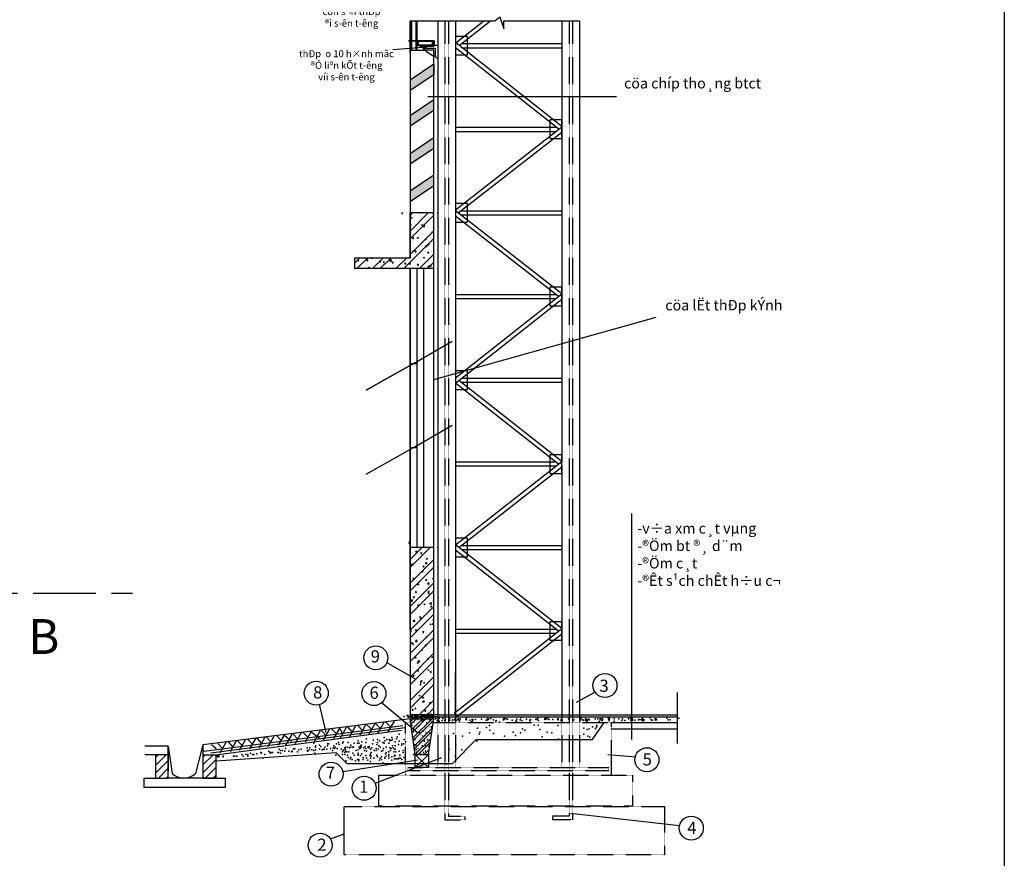
# Model space of a CAD drawing. Units: inches. Extents: x -3367185 to 57945935, y -2040199 to 553446.
# Drawn here: x 3108139 to 3164656, y -630521 to -582396 of the extents above; entities that cross this region are included whole.
import ezdxf

# ---------------------------------------------------------------- set-up
doc = ezdxf.new("R2010")
doc.units = ezdxf.units.IN
doc.header["$MEASUREMENT"] = 0
for name, pattern in [('ACAD_ISO02W100', [15, 12, -3]), ('DASHEDX2', [38.1, 25.4, -12.7]), ('HIDDEN', [9.525, 6.35, -3.175])]:
    doc.linetypes.add(name, pattern=pattern)
doc.layers.add('CAT', color=2, linetype='Continuous')
doc.layers.add('CAUTHANG', color=7, linetype='Continuous')
doc.layers.add('tuong', color=4, linetype='Continuous', lineweight=35)
doc.styles.add('KIEUKICHTHUOC', font='txt', dxfattribs={"height": 700})
doc.styles.get("Standard").update_dxf_attribs({"font": 'arial_1.ttf', "height": 800})
pattern_1 = [(45, (4177107, -212052.1), (-673.5192, 673.5192), []), (45, (4177556, -212052.1), (-673.5192, 673.5192), [])]
pattern_2 = [(50, (4177107, -212052.1), (728.73868, -63.75634), [76.2, -838.2]), (355, (4177107, -212052.1), (-140.9713, 764.22657), [60.96, -670.56]), (100.451, (4177167.7, -212057.4), (587.77, 700.46675), [64.76, -712.36]), (46.1842, (4177107, -211848.9), (1084.31616, -168.1693), [114.3, -1257.3]), (96.6356, (4177197.3, -211862.9), (949.6169, 989.7022), [97.14, -1068.54]), (351.184, (4177107, -211848.9), (949.6184, 989.7005), [91.44, -1005.84]), (21, (4177208.6, -211899.7), (606.45952, -409.06207), [76.2, -838.2]), (326, (4177208.6, -211899.7), (247.2081, 736.75186), [60.96, -670.56]), (71.4514, (4177259.1, -211933.8), (853.66596, 327.69143), [64.76, -712.36]), (37.5, (4177107, -212052.1), (12.35441, 338.220155), [0, -662.432, 0, -680.72, 0, -673.1]), (7.5, (4177107, -212052.1), (267.27865, 400.7223), [0, -388.112, 0, -647.192, 0, -256.54]), (327.5, (4176880.42, -212052.1), (542.36238, -22.914976), [0, -254, 0, -792.48, 0, -1051.56]), (317.5, (4176778.8, -212052.1), (592.51673, 101.70596), [0, -330.2, 0, -526.288, 0, -746.76])]
pattern_3 = [(50, (4177107, -222712.7), (3279.324, -286.9035), [342.9, -3771.9]), (355, (4177107, -222712.7), (-634.371, 3439.02), [274.32, -3017.52]), (100.451, (4177380.3, -222736.6), (2644.965, 3152.1), [291.42, -3205.62]), (46.1842, (4177107, -221798.3), (4879.423, -756.762), [514.35, -5657.85]), (96.6356, (4177513.6, -221861.3), (4273.276, 4453.66), [437.13, -4808.43]), (351.184, (4177107, -221798.3), (4273.283, 4453.652), [411.48, -4526.28]), (21, (4177564.2, -222027), (2729.068, -1840.7793), [342.9, -3771.9]), (326, (4177564.2, -222027), (1112.437, 3315.383), [274.32, -3017.52]), (71.4514, (4177791.6, -222180.3), (3841.497, 1474.611), [291.42, -3205.62]), (37.5, (4177107, -222712.7), (55.5949, 1521.9907), [0, -2980.944, 0, -3063.24, 0, -3028.95]), (7.5, (4177107, -222712.7), (1202.754, 1803.2503), [0, -1746.504, 0, -2912.364, 0, -1154.43]), (327.5, (4176087.4, -222712.7), (2440.6307, -103.1174), [0, -1143, 0, -3566.16, 0, -4732.02]), (317.5, (4175630.2, -222712.7), (2666.3253, 457.677), [0, -1485.9, 0, -2368.296, 0, -3360.42])]
pattern_4 = [(45, (4177107, -222712.67), (-224.5064, 224.5064), [])]

msp = doc.modelspace()

# ---------------------------------------------------------------- hatches: boundary and pattern name
h = msp.add_hatch()
h.set_pattern_fill('ANSI31', color=256, scale=8, style=0)
h.set_pattern_definition([(45, (3777457.168, -305790.954), (-17.9605122, 17.9605122), [])])
h.paths.add_polyline_path([(3130545.6, -584308.2), (3130561.7, -584308.2), (3130561.7, -584136.2), (3130620.6, -584136.2), (3130620.6, -582460), (3130545.6, -582460)])
msp.add_hatch(color=256).paths.add_polyline_path([(3131016, -583830), (3131016, -583702.6, 0.2484208), (3130948.9, -583628.9), (3130945.6, -583628.9), (3130945.6, -583883), (3131875.8, -583883, 0.3712854), (3131881.8, -583876.3), (3131881.8, -583642.5, 0.1985707), (3131874.8, -583631.7, 0.2296409), (3131814.7, -583702.6), (3131814.7, -583830)])
h = msp.add_hatch(color=256)
h.paths.add_polyline_path([(3130561.7, -585859.9), (3130561.7, -586464), (3131905.6, -585557.8), (3131905.6, -584946.9)])
h.paths.add_polyline_path([(3130561.7, -587907.2), (3130561.7, -588511.4), (3131905.6, -587605.2), (3131905.6, -586994.3)])
h.paths.add_polyline_path([(3131905.6, -589786.8), (3131905.6, -589175.9), (3130561.7, -590088.8), (3130561.7, -590693)])
h.paths.add_polyline_path([(3131905.6, -591934.8), (3131905.6, -591323.9), (3130561.7, -592236.9), (3130561.7, -592841)])
h = msp.add_hatch()
h.set_pattern_fill('ANSI32', color=256, scale=100, style=0)
h.set_pattern_definition(pattern_1)
h.paths.add_polyline_path([(3130545.6, -596074.8), (3127348.8, -596074.8), (3127348.8, -596683), (3131905.6, -596683), (3131905.6, -593483), (3130945.6, -593483), (3130545.6, -593483)])
h = msp.add_hatch()
h.set_pattern_fill('AR-CONC', color=256, scale=4, style=0)
h.set_pattern_definition(pattern_2)
h.paths.add_polyline_path([(3131905.6, -596683), (3131905.6, -593483), (3130945.6, -593483), (3130545.6, -593483), (3130545.6, -596074.8), (3127348.8, -596074.8), (3127348.8, -596683)])
at = {"linetype": 'HIDDEN'}
h = msp.add_hatch(dxfattribs=at)
h.set_pattern_fill('ANSI32', color=256, scale=100, style=0)
h.set_pattern_definition(pattern_1)
h.paths.add_polyline_path([(3130545.6, -622283), (3131905.6, -622283), (3131905.6, -612683), (3130945.6, -612683), (3130545.6, -612683)])
h = msp.add_hatch()
h.set_pattern_fill('AR-CONC', color=256, scale=4, style=0)
h.set_pattern_definition(pattern_2)
h.paths.add_polyline_path([(3130545.6, -622283), (3131905.6, -622283), (3131905.6, -612683), (3130945.6, -612683), (3130545.6, -612683)])
h = msp.add_hatch()
h.set_pattern_fill('AR-CONC', color=256, scale=18, style=0)
h.set_pattern_definition(pattern_3)
h.paths.add_polyline_path([(3116666.9, -624576.6), (3115950.5, -624576.6), (3115950.5, -625918.5), (3116666.9, -625918.5)])
h = msp.add_hatch()
h.set_pattern_fill('ANSI31', color=256, scale=100, style=0)
h.set_pattern_definition(pattern_4)
h.paths.add_polyline_path([(3115950.5, -625918.5), (3116666.9, -625918.5), (3116666.9, -624576.6), (3115950.5, -624576.6)])
h = msp.add_hatch()
h.set_pattern_fill('ANSI31', color=256, scale=100, style=0)
h.set_pattern_definition(pattern_4)
h.paths.add_polyline_path([(3119398.2, -624576.6), (3118645.4, -624576.6), (3118645.4, -625918.5), (3119398.2, -625918.5)])
at = {"layer": 'CAUTHANG'}
h = msp.add_hatch(dxfattribs=at)
h.set_pattern_fill('ANSI32', color=256, scale=40, style=0)
h.set_pattern_definition([(45, (4177107, -222712.67), (-269.40768, 269.40768), []), (45, (4177286.6, -222712.67), (-269.40768, 269.40768), [])])
h.paths.add_polyline_path([(3131902.5, -622510.5), (3130550.5, -622510.5), (3130848.4, -624570.9), (3131604.6, -624570.9)])
h = msp.add_hatch(dxfattribs=at)
h.set_pattern_fill('AR-CONC', color=256, scale=40, style=0)
h.set_pattern_definition([(50, (4177107, -222712.7), (7287.387, -637.563), [762, -8382]), (355, (4177107, -222713), (-1409.713, 7642.266), [609.6, -6705.6]), (100.451, (4177714, -222766), (5877.7, 7004.668), [647.6, -7123.6]), (46.1842, (4177107, -220681), (10843.16, -1681.69), [1143, -12573]), (96.6356, (4178011, -220821), (9496.17, 9897.02), [971.4, -10685.4]), (351.184, (4177107, -220681), (9496.18, 9897), [914.4, -10058.4]), (21, (4178123, -221188.7), (6064.595, -4090.62), [762, -8382]), (326, (4178123, -221189), (2472.08, 7367.52), [609.6, -6705.6]), (71.4514, (4178628.4, -221529.5), (8536.66, 3276.914), [647.6, -7123.6]), (37.5, (4177107, -222712.7), (123.544, 3382.2016), [0, -6624.32, 0, -6807.2, 0, -6731]), (7.5, (4177107, -222712.7), (2672.787, 4007.223), [0, -3881.12, 0, -6471.92, 0, -2565.4]), (327.5, (4174841.3, -222712.7), (5423.624, -229.15), [0, -2540, 0, -7924.8, 0, -10515.6]), (317.5, (4173825.3, -222712.7), (5925.167, 1017.06), [0, -3302, 0, -5262.88, 0, -7467.6])])
h.paths.add_polyline_path([(3131902.5, -622510.5), (3130550.5, -622510.5), (3130848.4, -624570.9), (3131604.6, -624570.9)])
h = msp.add_hatch(dxfattribs=at)
h.set_pattern_fill('AR-CONC', color=256, scale=18, style=0)
h.set_pattern_definition(pattern_3)
h.paths.add_polyline_path([(3130848.4, -624570.9), (3131604.6, -624570.9), (3131902.5, -622510.5), (3130550.5, -622510.5)])
h = msp.add_hatch(dxfattribs=at)
h.set_pattern_fill('AR-CONC', color=256, scale=2, style=0)
h.set_pattern_definition([(50, (4177107, -222712.67), (364.36934, -31.87817), [38.1, -419.1]), (355, (4177107, -222712.67), (-70.48565, 382.11329), [30.48, -335.28]), (100.451, (4177137.35, -222715.32), (293.885, 350.23338), [32.38, -356.18]), (46.1842, (4177107, -222611.07), (542.15808, -84.08466), [57.15, -628.65]), (96.6356, (4177152.17, -222618.07), (474.80847, 494.8511), [48.57, -534.27]), (351.184, (4177107, -222611.07), (474.8092, 494.85024), [45.72, -502.92]), (21, (4177157.8, -222636.47), (303.22976, -204.53104), [38.1, -419.1]), (326, (4177157.8, -222636.47), (123.60406, 368.37593), [30.48, -335.28]), (71.4514, (4177183.06, -222653.5), (426.83298, 163.84572), [32.38, -356.18]), (37.5, (4177106.99, -222712.67), (6.177207, 169.110078), [0, -331.216, 0, -340.36, 0, -336.55]), (7.5, (4177106.99, -222712.67), (133.639325, 200.36115), [0, -194.056, 0, -323.596, 0, -128.27]), (327.5, (4176993.7, -222712.67), (271.18119, -11.457488), [0, -127, 0, -396.24, 0, -525.78]), (317.5, (4176942.9, -222712.67), (296.258363, 50.85298), [0, -165.1, 0, -263.144, 0, -373.38])])
h.paths.add_polyline_path([(3131902.5, -622510.5), (3130550.5, -622510.5), (3130848.4, -624570.9), (3131604.6, -624570.9)])

# ---------------------------------------------------------------- linework, layer by layer
for p, q in [((3130545.6, -584308.2), (3130545.6, -582460)), ((3130545.6, -584308.2), (3130545.6, -582460)), ((3130545.6, -582460), (3135405.8, -582460)), ((3130620.6, -582460), (3130620.6, -584136.2)), ((3130881.4, -582460), (3130881.4, -584136.2)), ((3130945.6, -584136.2), (3130945.6, -582460)), ((3130945.6, -584136.2), (3130945.6, -582460)), ((3132145.6, -582460), (3132145.6, -622283)), ((3133174.9, -583730.2), (3134781.5, -582460)), ((3133368.9, -583882.7), (3135168.5, -582460)), ((3135405.8, -582460), (3135702, -582236.8)), ((3135702, -582236.8), (3135932.9, -582928.9)), ((3135932.9, -582928.9), (3135932.9, -582460)), ((3135932.9, -582460), (3140266.1, -582460)), ((3130469.6, -583588.4), (3130469.6, -583629)), ((3130507.1, -583588.4), (3130469.6, -583588.4)), ((3130469.6, -583629), (3130507.1, -583629)), ((3130521.5, -583568.6), (3130507.1, -583568.6)), ((3130507.1, -583568.6), (3130507.1, -583649.2)), ((3130507.1, -583649.2), (3130521.5, -583649.2)), ((3130545.6, -583545.6), (3130521.5, -583545.6)), ((3130521.5, -583545.6), (3130521.5, -583669.3)), ((3130521.5, -583669.3), (3130545.6, -583669.3)), ((3130620.6, -583588.4), (3131904.1, -583588.4)), ((3130948.9, -583628.9), (3130620.6, -583628.9)), ((3130948.9, -583628.9), (3131867.3, -583628.9)), ((3131016, -583702.6), (3131016, -583830)), ((3131016, -583702.6), (3131016, -583830)), ((3131814.7, -583702.6), (3131814.7, -583830)), ((3131881.8, -583876.3), (3131881.8, -583642.5)), ((3131928, -583615), (3131928, -583897.5)), ((3139266.1, -588520.8), (3133153.2, -583713.1)), ((3133520.3, -583763), (3139266.1, -583763)), ((3131505.9, -583973.1), (3129563.5, -584126.7)), ((3130561.7, -584308.2), (3130545.6, -584308.2)), ((3130561.7, -584136.2), (3131345.6, -584136.2)), ((3131875.8, -583883), (3130945.6, -583883)), ((3131016, -583830), (3131814.7, -583830)), ((3131139, -583923.3), (3131895.6, -583923.3)), ((3131319.6, -584027.8), (3131319.6, -584077.9)), ((3131319.6, -584027.8), (3131981.3, -584027.8)), ((3131475, -584203), (3131319.6, -584077.9)), ((3131905.6, -584136.2), (3131345.6, -584136.2)), ((3131475, -584203), (3131889.1, -584480.9)), ((3131905.6, -584946.9), (3131905.6, -584136.2)), ((3132145.6, -583883), (3131928, -583883)), ((3131981.3, -584027.8), (3131981.3, -584474.2)), ((3139083.4, -588682.5), (3133153.2, -584018.5)), ((3133521.7, -584003), (3139266.1, -584003)), ((3131905.6, -584946.9), (3130561.7, -585859.9)), ((3131889.1, -584480.9), (3131981.3, -584480.9)), ((3131905.6, -584946.9), (3131905.6, -585557.8)), ((3131905.6, -585557.8), (3130561.7, -586464)), ((3131905.6, -586994.3), (3130561.7, -587907.2)), ((3131575.7, -586800.4), (3142397.8, -586800.4)), ((3131905.6, -587605.2), (3130561.7, -588511.4)), ((3133153.2, -593302), (3139266.1, -588540.2)), ((3133153.2, -588563), (3138931.4, -588563)), ((3133153.2, -588803), (3138928.8, -588803)), ((3133311.4, -593483.1), (3139266.1, -588844.5)), ((3131905.6, -589175.9), (3130561.7, -590088.8)), ((3131905.6, -589786.8), (3130561.7, -590693)), ((3131905.6, -591323.9), (3130561.7, -592236.9)), ((3131905.6, -591934.8), (3130561.7, -592841)), ((3139266.1, -598130.7), (3133153.2, -593359.6)), ((3133465.5, -593363), (3139266.1, -593363)), ((3130075.9, -593548.2), (3130140.5, -593452.3)), ((3130545.6, -596074.8), (3130545.6, -593483)), ((3139071.6, -598283.4), (3133153.2, -593664.1)), ((3133465, -593603), (3139266.1, -593603)), ((3130545.6, -596683), (3130545.6, -622283)), ((3130545.6, -596683), (3130545.6, -622283)), ((3130545.6, -596683), (3130545.6, -622283)), ((3130945.6, -612683), (3130945.6, -596683)), ((3130945.6, -612683), (3130945.6, -596683)), ((3130945.6, -612683), (3130945.6, -596683)), ((3130945.6, -612683), (3130945.6, -596683)), ((3130945.6, -612683), (3130945.6, -596683)), ((3130945.6, -612683), (3130945.6, -596683)), ((3130945.6, -612683), (3130945.6, -596683)), ((3130945.6, -612683), (3130945.6, -596683)), ((3130945.6, -612683), (3130945.6, -596683)), ((3130945.6, -612683), (3130945.6, -596683)), ((3131345.6, -612683), (3131345.6, -596683)), ((3133153.2, -602947.1), (3139266.1, -598130.2)), ((3133153.2, -598163), (3138917.3, -598163)), ((3133153.2, -598403), (3138919.9, -598403)), ((3133153.2, -603252.6), (3139266.1, -598435.8)), ((3131901.7, -603047.8), (3144679.6, -599465.7)), ((3130745.6, -602123.7), (3132971, -600834.7)), ((3130745.6, -602123.7), (3128017.9, -603662.3)), ((3128017.9, -603662.3), (3130745.6, -602123.7)), ((3130545.6, -602123.7), (3130945.6, -602123.7)), ((3133520.8, -602963), (3139266.1, -602963)), ((3139071.6, -607902.6), (3133153.2, -603252.5)), ((3139266.1, -607750.2), (3133347.3, -603099.7)), ((3133478.7, -603203), (3139266.1, -603203)), ((3130745.6, -606947.4), (3132971, -605658.3)), ((3128017.9, -608485.9), (3130745.6, -606947.4)), ((3130556.9, -606947.4), (3130945.6, -606947.4)), ((3133150.7, -612532.6), (3139266.1, -607750.5)), ((3133153.2, -607763), (3138893.8, -607763)), ((3133153.2, -608003), (3138943.2, -608003)), ((3133347.8, -612683.2), (3139266.1, -608055.2)), ((3143271.6, -623703), (3143271.6, -610731.1)), ((3130469.6, -612388.4), (3130469.6, -612429)), ((3130507.1, -612388.4), (3130469.6, -612388.4)), ((3130469.6, -612429), (3130507.1, -612429)), ((3130521.5, -612368.6), (3130507.1, -612368.6)), ((3130507.1, -612368.6), (3130507.1, -612449.2)), ((3130507.1, -612449.2), (3130521.5, -612449.2)), ((3130545.6, -612345.6), (3130521.5, -612345.6)), ((3130521.5, -612345.6), (3130521.5, -612469.3)), ((3130521.5, -612469.3), (3130545.6, -612469.3)), ((3133150.7, -612563), (3133153.2, -612563)), ((3139266.1, -617330.4), (3133153.2, -612530.4)), ((3133501.5, -612563), (3139266.1, -612563)), ((3133150.7, -612803), (3133153.2, -612803)), ((3139071.8, -617483), (3133150.7, -612833.6)), ((3133500.3, -612803), (3139266.1, -612803)), ((3133079.1, -622188.6), (3139266.1, -617330.4)), ((3133153.2, -617363), (3138918.9, -617363)), ((3133153.2, -617603), (3138918.9, -617603)), ((3133227.3, -622377.4), (3139266.1, -617635.5)), ((3130898.8, -620259.9), (3129196.1, -619292.6)), ((3133153.2, -622283), (3133153.2, -619883)), ((3140093.6, -621568.3), (3141195.3, -620967.9)), ((3145872.3, -620996.7), (3145872.3, -623940.2)), ((3125721.8, -623305.4), (3125354.6, -621671)), ((3130963.5, -623305.4), (3128893.5, -621570.9)), ((3130550.5, -622510.5), (3118645.4, -624016.6)), ((3128571.5, -622785.7), (3128846.5, -623081.5)), ((3129033, -622729.9), (3128680.5, -623352.9)), ((3129163.7, -622701.2), (3129438.6, -622997)), ((3129625.1, -622645.4), (3129272.6, -623268.3)), ((3130397.9, -622398.9), (3145872.3, -622398.9)), ((3132145.6, -622283), (3130545.6, -622283)), ((3132145.6, -622283), (3130945.6, -622283)), ((3132145.6, -622283), (3131345.6, -622283)), ((3131345.6, -622283), (3131905.6, -622283)), ((3132145.6, -622283), (3145872.3, -622283)), ((3133738.2, -622506.4), (3133784, -622597.9)), ((3133814.5, -622506.4), (3133738.2, -622506.4)), ((3133784, -622597.9), (3133814.5, -622506.4)), ((3135081.6, -622521.6), (3134974.7, -622491.1)), ((3134974.7, -622506.4), (3134974.7, -622597.9)), ((3134974.7, -622597.9), (3135081.6, -622521.6)), ((3135967, -622536.9), (3135890.7, -622491.1)), ((3135890.7, -622506.4), (3135906, -622613.2)), ((3135906, -622613.2), (3135967, -622536.9)), ((3138348.5, -622475.9), (3138272.2, -622460.6)), ((3138272.2, -622582.6), (3138348.5, -622475.9)), ((3138272.2, -622491.1), (3138272.2, -622582.6)), ((3139203.4, -622521.6), (3139203.4, -622658.9)), ((3139203.4, -622658.9), (3139264.4, -622582.6)), ((3139264.4, -622582.6), (3139218.6, -622521.6)), ((3140706.5, -622551.5), (3140599.6, -622490.5)), ((3140614.9, -622505.7), (3140630.2, -622643)), ((3140630.2, -622643), (3140706.5, -622551.5)), ((3141012.9, -623693.7), (3141686.6, -622722.3)), ((3141622.5, -622551.5), (3141546.1, -622460)), ((3141561.4, -622490.5), (3141561.4, -622643)), ((3141561.4, -622643), (3141622.5, -622551.5)), ((3142004.1, -622475.2), (3141897.2, -622475.2)), ((3141912.5, -622475.2), (3141973.6, -622643)), ((3141973.6, -622643), (3142004.1, -622475.2)), ((3142096.1, -622722.3), (3145872.3, -622722.3)), ((3143353.4, -622552.3), (3143185.5, -622476.1)), ((3143216, -622491.3), (3143200.7, -622613.3)), ((3143200.7, -622613.3), (3143307.6, -622613.3)), ((3143307.6, -622613.3), (3143353.4, -622552.3)), ((3143994.6, -622598.1), (3143841.9, -622491.3)), ((3143857.2, -622506.6), (3143887.7, -622659.1)), ((3143887.7, -622659.1), (3143994.6, -622598.1)), ((3144696.8, -622521.8), (3144574.7, -622521.8)), ((3144605.2, -622521.8), (3144605.2, -622613.3)), ((3144605.2, -622613.3), (3144696.8, -622521.8)), ((3118717.1, -624369.3), (3130134.6, -622893.2)), ((3119114.7, -624477.7), (3130259, -623020)), ((3119398.2, -624576.6), (3130057.8, -623169)), ((3124286.4, -623323.9), (3123933.9, -623946.8)), ((3124417, -623295.2), (3124691.9, -623591)), ((3124878.5, -623239.4), (3124526, -623862.3)), ((3124849.7, -623250.5), (3125357.3, -623630.7)), ((3125386, -623197.1), (3125033.5, -623820.1)), ((3125453.2, -623168.4), (3125728.1, -623464.2)), ((3125914.7, -623112.6), (3125562.2, -623735.6)), ((3126045.3, -623083.9), (3126320.2, -623379.7)), ((3126506.8, -623028.1), (3126154.3, -623651.1)), ((3126520.3, -623081.5), (3126647.2, -623356.1)), ((3126887.4, -623007), (3126535, -623630)), ((3126954.6, -622978.3), (3127229.5, -623274.1)), ((3127416.1, -622922.5), (3127063.6, -623545.4)), ((3127546.7, -622893.8), (3127821.6, -623189.6)), ((3128008.2, -622838), (3127655.7, -623460.9)), ((3128064, -622870.2), (3128338.9, -623102.6)), ((3128504.3, -622814.4), (3128151.9, -623437.4)), ((3142071.3, -623082.4), (3145872.3, -623082.4)), ((3119511, -623929), (3119785.9, -624224.7)), ((3119972.4, -623873.2), (3119620, -624496.1)), ((3120103.1, -623844.5), (3120378, -624140.2)), ((3120564.5, -623788.7), (3120212.1, -624411.6)), ((3120631.8, -623760), (3120906.7, -624055.7)), ((3121093.2, -623704.2), (3120740.8, -624327.1)), ((3121223.9, -623675.5), (3121498.8, -623971.2)), ((3121685.3, -623619.7), (3121332.9, -624242.6)), ((3121752.6, -623633.2), (3122027.5, -623929)), ((3122214, -623577.4), (3121861.5, -624200.4)), ((3122281.2, -623548.7), (3122556.1, -623844.5)), ((3122742.7, -623492.9), (3122390.2, -624115.9)), ((3122873.3, -623464.2), (3123148.2, -623760)), ((3123334.8, -623408.4), (3122982.3, -624031.4)), ((3123348.3, -623461.7), (3123750.1, -623799.8)), ((3123757.7, -623408.4), (3123405.2, -624031.4)), ((3123824.9, -623379.7), (3124099.8, -623675.5)), ((3132986.5, -625077.3), (3134334, -623693.7)), ((3134334, -623693.7), (3141012.9, -623693.7)), ((3116666.9, -624084.5), (3115323.7, -624084.5)), ((3116666.9, -625918.5), (3116666.9, -624084.5)), ((3116666.9, -624084.5), (3116666.9, -625515.9)), ((3116666.9, -624084.5), (3116890.8, -625650.1)), ((3118645.4, -624016.6), (3118234, -625650.1)), ((3118645.4, -624016.6), (3118645.4, -625918.5)), ((3119151.5, -623992.4), (3119426.4, -624224.7)), ((3119437, -624927.7), (3126286.6, -624441.6)), ((3126286.6, -624441.6), (3126922.9, -625077.3)), ((3116666.9, -624576.6), (3115323.7, -624576.6)), ((3115950.5, -625918.5), (3115950.5, -624576.6)), ((3118637, -624576.6), (3119398.2, -624576.6)), ((3119398.2, -624576.6), (3119398.2, -625918.5)), ((3126690, -625540.1), (3130996.9, -624873)), ((3128538.4, -626212.4), (3132365.7, -624739.6)), ((3141896.4, -624570.2), (3143499, -624703.6)), ((3126922.9, -625077.3), (3132986.5, -625077.3)), ((3142096.1, -625140.1), (3142096.1, -625745.3)), ((3115278.9, -626455.3), (3115278.9, -625918.5)), ((3115278.9, -625918.5), (3115950.5, -625918.5)), ((3115950.5, -625918.5), (3116666.9, -625918.5)), ((3118645.4, -625918.5), (3116666.9, -625918.5)), ((3119398.2, -625918.5), (3118645.4, -625918.5)), ((3118645.4, -625918.5), (3119935.5, -625918.5)), ((3119935.5, -625918.5), (3119935.5, -626455.3)), ((3119935.5, -626455.3), (3115278.9, -626455.3)), ((3139759.7, -627938.9), (3146002.9, -628639.4)), ((3125988.9, -629409.2), (3126756.8, -629109))]:
    msp.add_line(p, q)
at = {"linetype": 'HIDDEN'}
for p, q in [((3132549.4, -582460), (3132549.4, -622283)), ((3132749.4, -582460), (3132749.4, -622283)), ((3139669.9, -582460), (3139669.9, -622283)), ((3139869.9, -582460), (3139869.9, -622283)), ((3130278.3, -625140.1), (3130278.3, -625745.3))]:
    msp.add_line(p, q, dxfattribs=at)
at = {"linetype": 'ACAD_ISO02W100', "ltscale": 300}
msp.add_line((3000907.5, -615305.9), (3114613.1, -615305.9), dxfattribs=at)
at = {"color": 7, "linetype": 'HIDDEN'}
for p, q in [((3130278.3, -622722.3), (3130581.1, -622722.3)), ((3130278.3, -625140.1), (3130278.3, -622722.3)), ((3131871.8, -622722.3), (3142096.1, -622722.3)), ((3142096.1, -622722.3), (3142096.1, -625140.1)), ((3128752.3, -625745.3), (3143318.6, -625745.3)), ((3143318.6, -625745.3), (3143318.6, -627529.6)), ((3126762.1, -627557.5), (3145157.3, -627557.5)), ((3143318.6, -627529.6), (3128752.3, -627529.6)), ((3145157.3, -627557.5), (3145157.3, -630328)), ((3145157.3, -630328), (3126762.1, -630328))]:
    msp.add_line(p, q, dxfattribs=at)
at = {"color": 7}
msp.add_line((3128752.3, -627529.6), (3128752.3, -625745.3), dxfattribs=at)
at = {"color": 7, "linetype": 'DASHEDX2'}
msp.add_line((3126762.1, -630328), (3126762.1, -627557.5), dxfattribs=at)
for points in [[(2996656, -659028.1), (2996656, -540228.1), (3164656, -540228.1), (3164656, -659028.1), (2996656, -659028.1)], [(3133844, -583351.6), (3133153.2, -583351.6), (3133153.2, -584414.4), (3133844, -584414.4)], [(3139266.1, -588151.6), (3138575.3, -588151.6), (3138575.3, -589214.4), (3139266.1, -589214.4)], [(3133844, -592951.6), (3133153.2, -592951.6), (3133153.2, -594014.4), (3133844, -594014.4)], [(3139266.1, -597751.6), (3138575.3, -597751.6), (3138575.3, -598814.4), (3139266.1, -598814.4)], [(3133844, -602551.6), (3133153.2, -602551.6), (3133153.2, -603614.4), (3133844, -603614.4)], [(3139266.1, -607371.4), (3138575.3, -607371.4), (3138575.3, -608434.3), (3139266.1, -608434.3)], [(3133841.5, -612148.5), (3133150.7, -612148.5), (3133150.7, -613211.4), (3133841.5, -613211.4)], [(3139266.1, -616947.4), (3138575.3, -616947.4), (3138575.3, -618010.2), (3139266.1, -618010.2)]]:
    msp.add_lwpolyline(points, close=True)
at = {"linetype": 'HIDDEN'}
msp.add_lwpolyline([(3130425.4, -625301.9), (3141956.4, -625301.9), (3141956.4, -625500.5), (3130425.4, -625500.5)], close=True, dxfattribs=at)
for centre in [(3128581.6, -619017.8), (3128581.6, -619017.8), (3128581.6, -619017.8), (3128581.6, -619017.8), (3141735.4, -620600.3), (3141735.4, -620600.3), (3141735.4, -620600.3), (3141735.4, -620600.3), (3125161.6, -621040.5), (3125161.6, -621040.5), (3125161.6, -621040.5), (3125161.6, -621040.5), (3128472.1, -621067.9), (3128472.1, -621067.9), (3128472.1, -621067.9), (3128472.1, -621067.9), (3144143.1, -624864.4), (3144143.1, -624864.4), (3144143.1, -624864.4), (3144143.1, -624864.4), (3126012, -625693.5), (3126012, -625693.5), (3126012, -625693.5), (3126012, -625693.5), (3127913.3, -626501.3), (3146690, -628789.1), (3146690, -628789.1), (3146690, -628789.1), (3146690, -628789.1), (3125382.8, -629766.2), (3125382.8, -629766.2), (3125382.8, -629766.2), (3125382.8, -629766.2)]:
    msp.add_circle(centre, 688.6)
for centre, radius, start, end in [((3130912.8, -583729.1), 106.5, 14.39922, 70.20342), ((3131917.9, -583729.1), 106.5, 113.86788, 165.60078), ((3131865.3, -583645.6), 16.8, 351.45615, 98.59794), ((3131898.4, -583617.6), 29.8, 354.87226, 78.85347), ((3131163.3, -583854.1), 73.4, 203.60621, 250.62221), ((3131350.9, -583877.8), 153.2, 197.30489, 258.21523), ((3131874.9, -583876.2), 6.85, 262.62834, 358.84856), ((3131887.7, -583880.2), 43.9, 280.45553, 336.8224), ((3132159, -584404.6), 190.8, 201.37507, 265.51687), ((3117562.4, -624960.3), 962.7, 225.76386, 314.23614)]:
    msp.add_arc(centre, radius, start, end)
for p in [(3132145.6, -583883), (3132145.6, -593483), (3132145.6, -603083), (3132145.6, -612683), (3131535.4, -622247.8), (3131764.4, -622247.8), (3130207.3, -622385), (3130375.2, -622324), (3130421, -622324), (3130466.8, -622369.8), (3130466.8, -622430.8), (3130482.1, -622415.5), (3130527.9, -622385), (3130543.2, -622400.3), (3130604.2, -622354.5), (3130619.5, -622324), (3130619.5, -622324), (3130619.5, -622461.3), (3130634.8, -622369.8), (3130665.3, -622369.8), (3130726.4, -622430.8), (3130726.4, -622461.3), (3130756.9, -622415.5), (3130772.2, -622415.5), (3130787.4, -622293.5), (3130802.7, -622324), (3130818, -622354.5), (3130818, -622476.5), (3130833.2, -622369.8), (3130833.2, -622415.5), (3130848.5, -622354.5), (3130863.8, -622369.8), (3130909.6, -622446), (3130924.8, -622354.5), (3130940.1, -622415.5), (3130955.3, -622339.3), (3130985.9, -622369.8), (3130985.9, -622415.5), (3130985.9, -622415.5), (3130985.9, -622476.5), (3131046.9, -622415.5), (3131123.3, -622385), (3131123.3, -622400.3), (3131138.5, -622339.3), (3131138.5, -622461.3), (3131153.8, -622446), (3131169.1, -622400.3), (3131184.3, -622339.3), (3131184.3, -622400.3), (3131245.4, -622339.3), (3131245.4, -622369.8), (3131245.4, -622430.8), (3131245.4, -622461.3), (3131291.2, -622369.8), (3131382.8, -622339.3), (3131413.3, -622278.3), (3131413.3, -622339.3), (3131413.3, -622354.5), (3131413.3, -622446), (3131443.9, -622308.8), (3131489.7, -622415.5), (3131489.7, -622446), (3131520.2, -622400.3), (3131520.2, -622430.8), (3131535.4, -622369.8), (3131550.7, -622369.8), (3131550.7, -622400.3), (3131581.2, -622400.3), (3131596.5, -622369.8), (3131596.5, -622446), (3131642.3, -622278.3), (3131672.8, -622339.3), (3131672.8, -622369.8), (3131688.1, -622430.8), (3131718.6, -622400.3), (3131718.6, -622507), (3131749.2, -622324), (3131810.2, -622354.5), (3131810.2, -622446), (3131856, -622430.8), (3131886.6, -622385), (3131886.6, -622415.5), (3131886.6, -622461.3), (3131962.9, -622385), (3132008.7, -622522.3), (3132024, -622507), (3132054.5, -622400.3), (3132100.3, -622613.8), (3132222.4, -622491.8), (3132222.4, -622659.5), (3132390.3, -622613.8), (3132420.9, -622507), (3132543, -622613.8), (3132573.5, -622583.3), (3132802.5, -622613.8), (3132833, -622507), (3132985.7, -622568), (3132985.7, -622613.8), (3133092.6, -622583.3), (3133138.4, -622522.3), (3133199.4, -622598.5), (3133291, -622583.3), (3133306.3, -622522.3), (3133375.3, -622583.6), (3133390.6, -622644.6), (3133428.4, -622522.3), (3133741.7, -622553.1), (3133985.9, -622598.9), (3134077.5, -622675.1), (3134108.1, -622553.1), (3134138.6, -622568.4), (3134138.6, -622659.9), (3134153.9, -622553.1), (3134306.5, -622553.1), (3134642.4, -622537.9), (3134917.2, -622598.9), (3135024, -622537.9), (3135191.9, -622492.1), (3135344.6, -622568.4), (3135466.7, -622644.6), (3135482, -622614.1), (3135680.4, -622705.6), (3135909.4, -622537.9), (3135924.7, -622553.1), (3135970.5, -622507.4), (3136062.1, -622522.6), (3136138.4, -622537.9), (3136397.9, -622598.9), (3136611.7, -622629.4), (3136657.5, -622644.6), (3136672.7, -622537.9), (3136871.2, -622568.4), (3136901.7, -622461.6), (3136962.8, -622614.1), (3137222.3, -622537.9), (3137222.3, -622537.9), (3137420.8, -622629.4), (3137436, -622553.1), (3137451.3, -622583.6), (3137756.6, -622537.9), (3137787.1, -622537.9), (3137817.7, -622553.1), (3137878.7, -622507.4), (3137909.3, -622614.1), (3138275.6, -622553.1), (3138306.2, -622537.9), (3138367.2, -622537.9), (3138397.8, -622507.4), (3138458.8, -622431.1), (3138489.4, -622537.9), (3138535.2, -622553.1), (3138748.9, -622553.1), (3139008.4, -622537.9), (3139038.9, -622583.6), (3139054.2, -622522.6), (3139054.2, -622522.6), (3139283.2, -622598.9), (3139634.3, -622522.6), (3139680.1, -622522.6), (3139939.6, -622568.4), (3140336.5, -622568.4), (3140367.1, -622476.9), (3140443.4, -622583.6), (3140519.7, -622598.9), (3140702.9, -622675.1), (3140733.4, -622598.9), (3140794.5, -622537.9), (3140855.6, -622583.6), (3141176.1, -622522.6), (3141328.8, -622522.6), (3141405.1, -622675.1), (3141450.9, -622522.6), (3141450.9, -622568.4), (3142254.3, -622521.8), (3142254.3, -622659.1), (3142529, -622521.8), (3142697, -622613.3), (3142742.8, -622521.8), (3142864.9, -622613.3), (3143093.9, -622521.8), (3143124.4, -622430.3), (3143246.5, -622582.8), (3143307.6, -622445.6), (3143445, -622598.1), (3143658.7, -622582.8), (3143719.8, -622552.3), (3143811.4, -622567.6), (3143887.7, -622506.6), (3143948.8, -622598.1), (3144330.4, -622460.8), (3144391.5, -622567.6), (3144452.5, -622598.1), (3144681.5, -622567.6), (3144696.8, -622582.8), (3145276.9, -622476.1), (3145353.2, -622567.6), (3145475.3, -622567.6), (3145979.1, -622476.1), (3133038.5, -623354), (3133960.2, -623321.9), (3134423.4, -623054.9), (3134559.1, -623284.5), (3134933.4, -623022.7), (3135097.1, -622905.3), (3135134.5, -623167), (3135345.1, -623359.3), (3136468, -623284.5), (3136879.7, -623321.9), (3137006, -623092.3), (3137141.7, -623172.3), (3137665.7, -622873.2), (3137890.3, -622873.2), (3138002.6, -623134.9), (3138414.3, -623284.5), (3138690.3, -623316.6), (3139027.2, -622905.3), (3140524.4, -623054.9), (3140711.5, -623129.6), (3140823.8, -623092.3), (3141011, -622980.1), (3141011, -622980.1), (3141198.1, -623054.9), (3141198.1, -623092.3), (3141273, -622905.3), (3141273, -622980.1), (3125014.5, -623920.2), (3126436.8, -623882.8), (3126661.4, -623920.2), (3126698.9, -623845.4), (3126998.3, -623882.8), (3127335.2, -623920.2), (3127522.3, -623920.2), (3127559.7, -623770.6), (3127634.6, -623920.2), (3127784.3, -623845.4), (3128008.9, -623882.8), (3128046.3, -623658.4), (3128420.6, -623733.2), (3128682.6, -623695.8), (3128682.6, -623882.8), (3128794.9, -623770.6), (3128982.1, -623882.8), (3129056.9, -623583.6), (3129056.9, -623920.2), (3129094.3, -623770.6), (3129206.6, -623695.8), (3129318.9, -623920.2), (3129356.4, -623695.8), (3129393.8, -623770.6), (3129468.6, -623733.2), (3129506.1, -623583.6), (3129543.5, -623695.8), (3129693.2, -623845.4), (3129768.1, -623658.4), (3129805.5, -623546.3), (3129917.8, -623396.7), (3129917.8, -623808), (3130217.2, -623695.8), (3130292.1, -623845.4), (3133548.5, -623508.9), (3134371.9, -623808), (3134521.6, -623396.7), (3135958, -623503.6), (3136594.3, -623466.2), (3138128.9, -623541), (3139064.6, -623690.5), (3140524.4, -623391.4), (3140749, -623503.6), (3140861.2, -623578.4), (3121383.9, -624481.1), (3121982.7, -624443.7), (3122020.2, -624481.1), (3122431.9, -624368.9), (3122506.7, -624443.7), (3122544.2, -624481.1), (3122581.6, -624443.7), (3122656.5, -624443.7), (3122955.9, -624443.7), (3122993.3, -624443.7), (3122993.3, -624443.7), (3123030.8, -624256.7), (3123105.6, -624331.5), (3123105.6, -624481.1), (3123217.9, -624331.5), (3123367.6, -624368.9), (3123405.1, -624219.3), (3123592.2, -624368.9), (3123741.9, -624406.3), (3123741.9, -624406.3), (3123779.3, -624368.9), (3123854.2, -624256.7), (3123929.1, -624219.3), (3124078.8, -624406.3), (3124153.6, -624294.1), (3124303.4, -624256.7), (3124640.2, -624181.9), (3124640.2, -624331.5), (3124677.7, -624368.9), (3124752.5, -624294.1), (3124789.9, -624181.9), (3124902.2, -624294.1), (3125014.5, -624331.5), (3125089.4, -624481.1), (3125126.8, -624069.8), (3125126.8, -624144.5), (3125126.8, -624294.1), (3125351.4, -624032.4), (3125351.4, -624256.7), (3125426.2, -624107.2), (3125501.1, -624294.1), (3125576, -624256.7), (3125613.4, -624256.7), (3125650.8, -624144.5), (3125763.1, -624256.7), (3125800.5, -623957.6), (3125800.5, -624069.8), (3125875.4, -623957.6), (3125987.7, -624219.3), (3126100, -624331.5), (3126137.4, -624181.9), (3126174.8, -624069.8), (3126212.3, -624219.3), (3126249.7, -624144.5), (3126324.6, -623957.6), (3126362, -624219.3), (3126474.3, -623995), (3126586.6, -624256.7), (3126661.4, -624406.3), (3126698.9, -624331.5), (3126698.9, -624331.5), (3126736.3, -624294.1), (3126811.1, -624181.9), (3126811.1, -624443.7), (3126848.6, -624144.5), (3126848.6, -624256.7), (3126848.6, -624368.9), (3126923.4, -624406.3), (3126960.9, -624144.5), (3127035.7, -624406.3), (3127073.1, -624181.9), (3127110.6, -624144.5), (3127148, -624032.4), (3127222.9, -624144.5), (3127260.3, -624481.1), (3127297.7, -624144.5), (3127447.4, -624331.5), (3127559.7, -624294.1), (3127559.7, -624481.1), (3127634.6, -624144.5), (3127672, -624219.3), (3127709.4, -624069.8), (3127709.4, -624181.9), (3127746.9, -624032.4), (3127746.9, -624144.5), (3127896.6, -624181.9), (3127934, -624331.5), (3127971.5, -624107.2), (3128008.9, -624219.3), (3128046.3, -624368.9), (3128121.2, -624144.5), (3128196, -624107.2), (3128196, -624181.9), (3128270.9, -624256.7), (3128308.3, -624443.7), (3128345.8, -624181.9), (3128383.2, -623957.6), (3128495.5, -624331.5), (3128607.8, -624219.3), (3128607.8, -624331.5), (3128645.2, -623995), (3128720, -624256.7), (3128757.5, -624069.8), (3128832.3, -624144.5), (3128907.2, -624368.9), (3128982.1, -624331.5), (3129019.5, -624219.3), (3129169.2, -624144.5), (3129169.2, -624443.7), (3129318.9, -624406.3), (3129393.8, -624181.9), (3129431.2, -624331.5), (3129468.6, -624219.3), (3129543.5, -624069.8), (3129580.9, -624181.9), (3129618.4, -624406.3), (3129655.8, -624256.7), (3129693.2, -624069.8), (3129693.2, -624256.7), (3129730.6, -624406.3), (3129880.4, -623995), (3129917.8, -624368.9), (3130067.5, -623957.6), (3130067.5, -624032.4), (3130142.4, -624331.5), (3130142.4, -624443.7), (3130179.8, -623957.6), (3130778.7, -623995), (3132799.9, -624256.7), (3133174.2, -624032.4), (3133511, -624294.1), (3133660.7, -624406.3), (3119437.5, -624668.1), (3119512.4, -624593.3), (3119512.4, -624705.5), (3119587.2, -624668.1), (3119811.8, -624668.1), (3119811.8, -624705.5), (3120410.7, -624668.1), (3120485.5, -624668.1), (3120597.8, -624668.1), (3120897.3, -624555.9), (3120972.1, -624668.1), (3121121.8, -624555.9), (3121234.1, -624555.9), (3121234.1, -624668.1), (3121496.1, -624555.9), (3121571, -624555.9), (3121758.2, -624518.5), (3122095, -624780.2), (3122207.3, -624555.9), (3126287.1, -624593.3), (3126661.4, -624555.9), (3126811.1, -624555.9), (3126886, -624929.8), (3126960.9, -624593.3), (3126998.3, -624742.8), (3127110.6, -624817.6), (3127148, -624742.8), (3127222.9, -624855), (3127335.2, -624593.3), (3127410, -624929.8), (3127522.3, -624855), (3127559.7, -624555.9), (3127559.7, -624593.3), (3127597.2, -624855), (3127597.2, -624929.8), (3127709.4, -624630.7), (3127784.3, -624518.5), (3127859.2, -624742.8), (3127859.2, -624855), (3128008.9, -624630.7), (3128046.3, -624780.2), (3128121.2, -624892.4), (3128233.5, -624630.7), (3128270.9, -624518.5), (3128270.9, -624780.2), (3128270.9, -624967.2), (3128308.3, -624668.1), (3128458, -624780.2), (3128645.2, -624593.3), (3128645.2, -624630.7), (3128682.6, -624705.5), (3128794.9, -624892.4), (3128832.3, -624780.2), (3128907.2, -624705.5), (3128907.2, -624855), (3128982.1, -625042), (3129094.3, -624742.8), (3129094.3, -624780.2), (3129131.8, -624518.5), (3129169.2, -624668.1), (3129318.9, -624555.9), (3129318.9, -624668.1), (3129318.9, -624780.2), (3129506.1, -624705.5), (3129506.1, -624892.4), (3129655.8, -624593.3), (3129655.8, -624668.1), (3129655.8, -624817.6), (3129693.2, -624630.7), (3129730.6, -624817.6), (3129805.5, -624817.6), (3129880.4, -624817.6), (3129917.8, -624780.2), (3129955.2, -624593.3), (3129955.2, -624630.7), (3129992.7, -624780.2), (3130067.5, -624855), (3130179.8, -624742.8), (3130741.2, -624555.9), (3133136.7, -624668.1), (3129768.1, -625079.4), (3132612.7, -625116.8)]:
    msp.add_point(p)
at = {"layer": 'CAT'}
for p, q in [((3130545.6, -584308.2), (3130545.6, -582460)), ((3132145.6, -582460), (3132145.6, -622283)), ((3133153.2, -582460), (3133153.2, -622283)), ((3139266.1, -582460), (3139266.1, -607763)), ((3140266.1, -582460), (3140266.1, -622283)), ((3130561.7, -584136.2), (3130561.7, -593483)), ((3131905.6, -593483), (3131905.6, -584946.9)), ((3130945.6, -593483), (3130545.6, -593483)), ((3130545.6, -593483), (3130545.6, -596074.8)), ((3131905.6, -593483), (3130945.6, -593483)), ((3131905.6, -622283), (3131905.6, -593483)), ((3132145.6, -593483), (3132145.6, -596683)), ((3130545.6, -596074.8), (3127348.8, -596074.8)), ((3127348.8, -596074.8), (3127348.8, -596683)), ((3131905.6, -596683), (3127345.6, -596683)), ((3130545.6, -617382.8), (3130545.6, -596683)), ((3130545.6, -616331), (3130545.6, -596683)), ((3130545.6, -596683), (3130545.6, -622283)), ((3130545.6, -596683), (3130545.6, -622283)), ((3139266.1, -608003), (3139266.1, -622283)), ((3130945.6, -612683), (3130545.6, -612683)), ((3131905.6, -612683), (3130945.6, -612683)), ((3130550.5, -622510.5), (3131902.5, -622510.5)), ((3130848.4, -624570.9), (3130550.5, -622510.5)), ((3131604.6, -624570.9), (3131902.5, -622510.5))]:
    msp.add_line(p, q, dxfattribs=at)
at = {"layer": 'CAUTHANG', "linetype": 'HIDDEN'}
for p, q in [((3132145.6, -622283), (3132145.6, -625301.9)), ((3132549.4, -622283), (3132549.4, -625301.9)), ((3132749.4, -622283), (3132749.4, -625301.9)), ((3133153.2, -622283), (3133153.2, -625301.9)), ((3139266.1, -622283), (3139266.1, -625301.9)), ((3139669.9, -622283), (3139669.9, -625301.9)), ((3139869.9, -622283), (3139869.9, -625301.9)), ((3140266.1, -622283), (3140266.1, -625301.9)), ((3132549.4, -625301.9), (3132549.4, -628309.2)), ((3132749.4, -625301.9), (3132749.4, -628103.1)), ((3139669.9, -625301.9), (3139669.9, -628103.1)), ((3139869.9, -625301.9), (3139869.9, -628309.2)), ((3132549.4, -628309.2), (3133691.2, -628309.2)), ((3132749.4, -628103.1), (3133691.2, -628103.1)), ((3133691.2, -628103.1), (3133691.2, -628309.2)), ((3138728.1, -628103.1), (3138728.1, -628309.2)), ((3139669.9, -628103.1), (3138728.1, -628103.1)), ((3139869.9, -628309.2), (3138728.1, -628309.2))]:
    msp.add_line(p, q, dxfattribs=at)
at = {"layer": 'CAUTHANG'}
for p, q in [((3131226.5, -624570.9), (3130848.4, -624570.9)), ((3130848.4, -624570.9), (3131604.6, -625301.9)), ((3131604.6, -624570.9), (3130848.4, -625301.9)), ((3131226.5, -624570.9), (3131604.6, -624570.9))]:
    msp.add_line(p, q, dxfattribs=at)
msp.add_lwpolyline([(3130848.4, -624570.9), (3131604.6, -624570.9), (3131604.6, -625301.9), (3130848.4, -625301.9)], close=True, dxfattribs=at)

# ---------------------------------------------------------------- texts
at = {"style": 'KIEUKICHTHUOC'}
for s, insert, char_height, width, attachment_point in [('\\f.VnTimeH|b0|i0|c0|p34;con s¬n thÐp \\P®ì s\xadên t\xadêng', (3127186.5, -581732.3), 400, 12755.7, 2), ('\\f.VnTimeH|b0|i0|c0|p34;thÐp \\~o 10 h×nh mãc \\P®Ó liªn kÕt t\xadêng \\Pvíi s\xadên t\xadêng', (3126897.4, -584146), 400, 12755.7, 2), ('\\f.VnTimeH|b0|i0|c0|p34;cöa chíp tho¸ng btct', (3146764, -585742.1), 600, 12755.7, 2), ('\\f.VnTimeH|b0|i0|c0|p34;cöa lËt thÐp kÝnh', (3148561.6, -598479.1), 600, 12755.7, 2), ('\\f.VnTimeH|b0|i0|c0|p34;-v÷a xm c¸t vµng\\P-®Öm bt ®¸ d¨m\\P-®Öm c¸t\\P-®Êt s¹ch chÊt h÷u c¬', (3143589.7, -611285.8), 600, 12755.7, 1), ('\\f.VnArial|b0|i0|c0|p34;9', (3128287.9, -618580.2), 700, 886.21, 1), ('\\f.VnArial|b0|i0|c0|p34;9', (3128287.9, -618580.2), 700, 886.21, 1), ('\\f.VnArial|b0|i0|c0|p34;9', (3128287.9, -618580.2), 700, 886.21, 1), ('\\f.VnArial|b0|i0|c0|p34;9', (3128287.9, -618580.2), 700, 886.21, 1), ('\\f.VnArial|b0|i0|c0|p34;3', (3141417.2, -620269.5), 700, 886.22, 1), ('\\f.VnArial|b0|i0|c0|p34;8', (3124978.7, -620648.5), 700, 886.22, 1), ('\\f.VnArial|b0|i0|c0|p34;6', (3128220, -620670.2), 700, 886.22, 1), ('\\f.VnArial|b0|i0|c0|p34;5', (3143895, -624492.3), 700, 886.22, 1), ('\\f.VnArial|b0|i0|c0|p34;7', (3125718.3, -625255.9), 700, 886.22, 1), ('\\f.VnArial|b0|i0|c0|p34;1', (3127619.6, -626063.7), 700, 886.22, 1), ('\\f.VnArial|b0|i0|c0|p34;4', (3146460.2, -628423.8), 700, 886.22, 1), ('\\f.VnArial|b0|i0|c0|p34;2', (3125222.8, -629391.2), 700, 886.22, 1)]:
    msp.add_mtext(s, dxfattribs=dict(at, insert=insert, char_height=char_height, width=width, attachment_point=attachment_point))
at = {"layer": 'tuong', "linetype": 'Continuous', "insert": (3108625.7, -616793.9), "char_height": 2000, "width": 33420.387, "attachment_point": 1}
msp.add_mtext('{\\f.VnArial|b0|i0|c0|p34;B}', dxfattribs=at)

doc.saveas('drawing.dxf')
